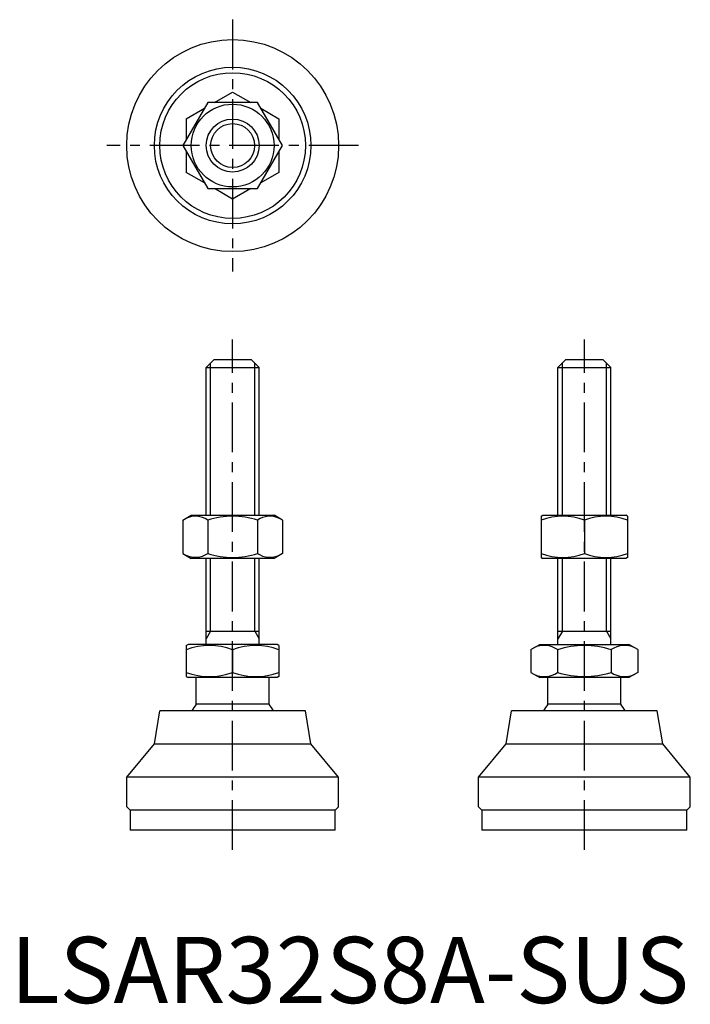
# Model space of a CAD drawing. Extents: x 1 to 103, y 0 to 148.
import ezdxf

# ---------------------------------------------------------------- set-up
doc = ezdxf.new("R2010")
doc.units = 0
doc.header["$LTSCALE"] = 6
doc.header["$MEASUREMENT"] = 0
doc.linetypes.add('CENTER', pattern=[2, 1.25, -0.25, 0.25, -0.25])
doc.layers.get('0').update_dxf_attribs({"linetype": 'CONTINUOUS'})
doc.layers.add('1', color=1, linetype='CENTER')
doc.layers.add('3', color=3, linetype='CONTINUOUS')
doc.styles.add('Standard1', font='arial.ttf')

msp = doc.modelspace()

# ---------------------------------------------------------------- linework, layer by layer
for p, q in [((30.8, 135.91), (33.54, 137.49)), ((33.54, 137.49), (36.28, 135.91)), ((29.79, 135.91), (26.04, 129.41)), ((37.3, 135.91), (29.79, 135.91)), ((41.05, 129.41), (37.3, 135.91)), ((26.54, 133.45), (29.28, 135.03)), ((37.8, 135.03), (40.54, 133.45)), ((26.54, 133.45), (26.54, 130.28)), ((40.54, 133.45), (40.54, 130.28)), ((26.04, 129.41), (29.79, 122.91)), ((37.3, 122.91), (41.05, 129.41)), ((26.54, 128.53), (26.54, 125.36)), ((40.54, 128.53), (40.54, 125.36)), ((29.28, 123.78), (26.54, 125.36)), ((40.54, 125.36), (37.8, 123.78)), ((29.79, 122.91), (37.3, 122.91)), ((33.54, 121.32), (30.8, 122.91)), ((36.28, 122.91), (33.54, 121.32)), ((29.54, 95.92), (30.74, 97.12)), ((30.74, 97.12), (36.34, 97.12)), ((36.34, 97.12), (37.54, 95.92)), ((82.66, 95.92), (83.86, 97.12)), ((83.86, 97.12), (89.46, 97.12)), ((89.46, 97.12), (90.66, 95.92)), ((29.54, 73.62), (29.54, 95.92)), ((29.54, 95.92), (37.54, 95.92)), ((37.54, 73.62), (37.54, 95.92)), ((82.66, 95.92), (90.66, 95.92)), ((82.66, 73.62), (82.66, 95.92)), ((90.66, 73.62), (90.66, 95.92)), ((26.04, 72.89), (27.29, 73.62)), ((26.04, 72.89), (26.04, 67.84)), ((27.29, 73.62), (39.79, 73.62)), ((29.79, 72.89), (29.79, 67.84)), ((37.3, 72.89), (37.3, 67.84)), ((41.05, 72.89), (39.79, 73.62)), ((41.05, 72.89), (41.05, 67.84)), ((80.16, 73.47), (80.41, 73.62)), ((80.16, 73.47), (80.16, 67.26)), ((80.41, 73.62), (92.91, 73.62)), ((86.66, 72.89), (86.66, 67.84)), ((93.16, 73.47), (92.91, 73.62)), ((93.16, 73.47), (93.16, 67.26)), ((26.04, 67.84), (27.29, 67.12)), ((39.79, 67.12), (27.29, 67.12)), ((29.54, 54.12), (29.54, 67.12)), ((37.54, 54.12), (37.54, 67.12)), ((41.05, 67.84), (39.79, 67.12)), ((80.16, 67.26), (80.41, 67.12)), ((92.91, 67.12), (80.41, 67.12)), ((82.66, 54.12), (82.66, 67.12)), ((90.66, 54.12), (90.66, 67.12)), ((93.16, 67.26), (92.91, 67.12)), ((29.54, 56.12), (37.54, 56.12)), ((82.66, 56.12), (90.66, 56.12)), ((26.54, 53.96), (26.81, 54.12)), ((26.54, 53.96), (26.54, 49.27)), ((40.27, 54.12), (26.81, 54.12)), ((40.54, 53.96), (40.27, 54.12)), ((40.54, 53.96), (40.54, 49.27)), ((78.58, 53.34), (79.93, 54.12)), ((79.93, 54.12), (93.39, 54.12)), ((94.75, 53.34), (93.39, 54.12)), ((33.54, 53.34), (33.54, 49.9)), ((78.58, 53.34), (78.58, 49.9)), ((82.62, 53.34), (82.62, 49.9)), ((90.7, 53.34), (90.7, 49.9)), ((94.75, 53.34), (94.75, 49.9)), ((26.54, 49.27), (26.81, 49.12)), ((40.27, 49.12), (26.81, 49.12)), ((28.04, 45.12), (28.04, 49.12)), ((39.04, 45.12), (39.04, 49.12)), ((40.54, 49.27), (40.27, 49.12)), ((78.58, 49.9), (79.93, 49.12)), ((93.39, 49.12), (79.93, 49.12)), ((81.16, 45.12), (81.16, 49.12)), ((92.16, 45.12), (92.16, 49.12)), ((94.75, 49.9), (93.39, 49.12)), ((39.04, 45.12), (28.04, 45.12)), ((92.16, 45.12), (81.16, 45.12)), ((21.72, 39.12), (22.54, 44.12)), ((44.54, 44.12), (22.54, 44.12)), ((45.36, 39.12), (44.54, 44.12)), ((74.84, 39.12), (75.66, 44.12)), ((97.66, 44.12), (75.66, 44.12)), ((98.49, 39.12), (97.66, 44.12)), ((17.54, 34.12), (21.72, 39.12)), ((21.72, 39.12), (45.36, 39.12)), ((49.54, 34.12), (45.36, 39.12)), ((70.66, 34.12), (74.84, 39.12)), ((74.84, 39.12), (98.49, 39.12)), ((102.66, 34.12), (98.49, 39.12)), ((49.54, 34.12), (17.54, 34.12)), ((17.54, 29.62), (17.54, 34.12)), ((49.54, 29.62), (49.54, 34.12)), ((70.66, 29.62), (70.66, 34.12)), ((102.66, 34.12), (70.66, 34.12)), ((102.66, 29.62), (102.66, 34.12)), ((17.54, 29.62), (18.04, 29.12)), ((18.04, 29.12), (18.04, 26.12)), ((49.04, 29.12), (18.04, 29.12)), ((49.04, 29.12), (49.54, 29.62)), ((49.04, 26.12), (49.04, 29.12)), ((70.66, 29.62), (71.16, 29.12)), ((102.16, 29.12), (71.16, 29.12)), ((71.16, 29.12), (71.16, 26.12)), ((102.16, 29.12), (102.66, 29.62)), ((102.16, 26.12), (102.16, 29.12)), ((49.04, 26.12), (18.04, 26.12)), ((102.16, 26.12), (71.16, 26.12))]:
    msp.add_line(p, q)
for radius in [16, 11.82, 11, 6.25, 4]:
    msp.add_circle((33.54, 129.41), radius)
for centre, radius, start, end in [((27.91, 70.15), 3.32, 55.6158, 115.6158), ((33.54, 61.06), 12.42, 72.412, 107.588), ((39.17, 70.15), 3.32, 64.3842, 124.3842), ((83.41, 64.09), 9.39, 69.7438, 110.2562), ((89.91, 64.09), 9.39, 69.7438, 110.2562), ((27.91, 70.59), 3.32, 244.3842, 304.3842), ((33.54, 79.68), 12.42, 252.412, 287.588), ((39.17, 70.59), 3.32, 235.6158, 295.6158), ((83.41, 76.65), 9.39, 249.7438, 290.2562), ((89.91, 76.65), 9.39, 249.7438, 290.2562), ((30.04, 43.85), 10.11, 69.7438, 110.2562), ((37.04, 43.85), 10.11, 69.7438, 110.2562), ((80.6, 50.39), 3.58, 55.6158, 115.6158), ((86.66, 40.59), 13.37, 72.412, 107.588), ((92.73, 50.39), 3.58, 64.3842, 124.3842), ((30.04, 59.38), 10.11, 249.7438, 290.2562), ((37.04, 59.38), 10.11, 249.7438, 290.2562), ((80.6, 52.85), 3.58, 244.3842, 304.3842), ((86.66, 62.65), 13.37, 252.412, 287.588), ((92.73, 52.85), 3.58, 235.6158, 295.6158), ((33.54, 40.79), 7, 141.7868, 151.593), ((33.54, 40.79), 7, 28.407, 38.2132), ((86.66, 40.79), 7, 141.7868, 151.593), ((86.66, 40.79), 7, 28.407, 38.2132)]:
    msp.add_arc(centre, radius, start, end)
at = {"layer": '1'}
for p, q in [((33.54, 148.41), (33.54, 110.41)), ((52.54, 129.41), (14.54, 129.41)), ((33.54, 23.12), (33.54, 100.12)), ((86.66, 23.12), (86.66, 100.12))]:
    msp.add_line(p, q, dxfattribs=at)
at = {"layer": '3'}
for p, q in [((30.22, 73.62), (30.22, 96.6)), ((36.87, 73.62), (36.87, 96.6)), ((83.34, 73.62), (83.34, 96.6)), ((89.99, 73.62), (89.99, 96.6)), ((30.22, 56.12), (30.22, 67.12)), ((36.87, 56.12), (36.87, 67.12)), ((83.34, 56.12), (83.34, 67.12)), ((89.99, 56.12), (89.99, 67.12)), ((30.22, 56.12), (29.54, 54.95)), ((36.87, 56.12), (37.54, 54.95)), ((83.34, 56.12), (82.66, 54.95)), ((89.99, 56.12), (90.66, 54.95))]:
    msp.add_line(p, q, dxfattribs=at)
msp.add_circle((33.54, 129.41), 3.32, dxfattribs=at)

# ---------------------------------------------------------------- texts
at = {"color": 3, "style": 'Standard1'}
msp.add_text('LSAR32S8A-SUS', height=10, dxfattribs=at).set_placement((0, 0))

doc.saveas('drawing.dxf')
